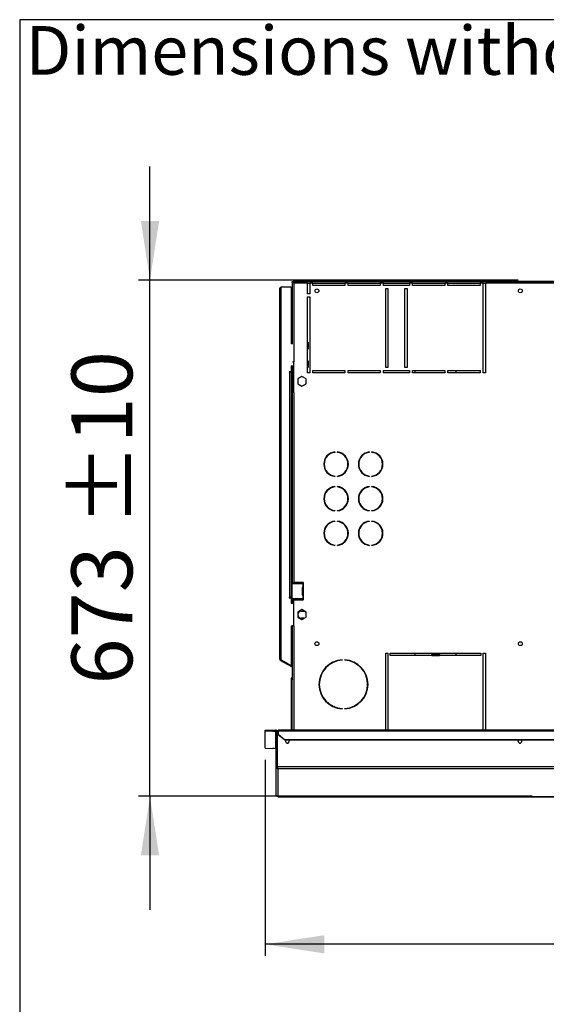
# Model space of a CAD drawing. Units: millimetres. Extents: x 5 to 414, y 3 to 291.
# Drawn here: x 5 to 51, y 205 to 291 of the extents above; entities that cross this region are included whole.
import ezdxf

# ---------------------------------------------------------------- set-up
doc = ezdxf.new("R2010")
doc.units = ezdxf.units.MM
doc.layers.add('GEOMETRY', color=7, linetype='Continuous')
doc.layers.add('TITLE', color=7, linetype='Continuous')
doc.styles.add('SLDTEXTSTYLE0', font='TXT', dxfattribs={"width": 0.605})
doc.dimstyles.new('SLDDIMSTYLE0', dxfattribs={"dimtxt": 5.136637, "dimasz": 3.5, "dimexe": 0, "dimexo": 0.0625, "dimgap": 1.284159, "dimtad": 1, "dimdec": 0, "dimlfac": 15, "dimrnd": 1e-09, "dimzin": 12, "dimdsep": 46, "dimtxsty": 'SLDTEXTSTYLE0', "dimsah": 1, "dimcen": 0.09, "dimadec": 0, "dimazin": 3, "dimtol": 1, "dimtp": 5, "dimtm": 5, "dimtfac": 1, "dimtdec": 0, "dimtofl": 0, "dimtmove": 0, "dimatfit": 3, "dimfxl": 0, "dimfrac": 2, "dimtolj": 1, "dimarcsym": 0})
doc.dimstyles.new('SLDDIMSTYLE1', dxfattribs={"dimtxt": 5.136637, "dimasz": 3.5, "dimexe": 0, "dimexo": 0.0625, "dimgap": 1.284159, "dimtad": 1, "dimdec": 0, "dimlfac": 15, "dimrnd": 1e-09, "dimzin": 12, "dimdsep": 46, "dimtxsty": 'SLDTEXTSTYLE0', "dimsah": 1, "dimcen": 0.09, "dimadec": 0, "dimazin": 3, "dimtol": 1, "dimtp": 10, "dimtm": 10, "dimtfac": 1, "dimtdec": 0, "dimtmove": 0, "dimatfit": 0, "dimfxl": 0, "dimfrac": 2, "dimtolj": 1, "dimarcsym": 0})

# ---------------------------------------------------------------- blocks, each defined once
blk = doc.blocks.new('SW_NOTE_0_4')
at = {"layer": 'GEOMETRY', "color": 0, "insert": (0, 5.457), "char_height": 4.23333, "attachment_point": 1, "style": 'SLDTEXTSTYLE0'}
blk.add_mtext('Dimensions without options', dxfattribs=at)
blk = doc.blocks.new('Block3')
at = {"layer": 'GEOMETRY', "color": 7}
blk.add_blockref('SW_NOTE_0_4', (-267.179, 279.073), dxfattribs=at)
blk = doc.blocks.new('_D')
at = {"layer": 'GEOMETRY'}
for p, q in [((26.587, 226.59), (26.587, 209.549)), ((111.654, 220.727), (111.654, 209.549)), ((111.654, 210.549), (26.587, 210.549))]:
    blk.add_line(p, q, dxfattribs=at)
for points in [[(26.587, 210.549), (31.724, 209.758), (31.724, 211.339)], [(111.654, 210.549), (106.517, 211.339), (106.517, 209.758)]]:
    blk.add_solid(points, dxfattribs=at)
at = {"layer": 'GEOMETRY', "char_height": 5.2917, "attachment_point": 1, "style": 'SLDTEXTSTYLE0'}
for s, insert in [('1276', (56.406, 217.37)), ('±5', (74.069, 217.37))]:
    blk.add_mtext(s, dxfattribs=dict(at, insert=insert))
blk = doc.blocks.new('_D_2')
at = {"layer": 'GEOMETRY'}
for p, q in [((16.587, 268.268), (16.587, 278.146)), ((48.57, 268.268), (15.587, 268.268)), ((16.587, 223.41), (16.587, 268.268)), ((49.783, 223.41), (15.587, 223.41)), ((16.587, 223.41), (16.587, 213.532))]:
    blk.add_line(p, q, dxfattribs=at)
for points in [[(16.587, 268.268), (17.377, 273.405), (15.797, 273.405)], [(16.587, 223.41), (15.797, 218.273), (17.377, 218.273)]]:
    blk.add_solid(points, dxfattribs=at)
at = {"layer": 'GEOMETRY', "char_height": 5.2917, "attachment_point": 1, "rotation": 90, "style": 'SLDTEXTSTYLE0'}
for s, insert in [('±10', (9.766, 246.868)), ('673', (9.766, 233.124))]:
    blk.add_mtext(s, dxfattribs=dict(at, insert=insert))

msp = doc.modelspace()

# ---------------------------------------------------------------- linework, layer by layer
at = {"color": 7, "linetype": 'Continuous', "lineweight": 25}
for p, q in [((28.947, 268.068), (28.947, 268.135)), ((28.947, 268.135), (52.211, 268.135)), ((28.947, 268.068), (29.019, 268.068)), ((28.947, 268.063), (28.947, 262.735)), ((28.947, 268.063), (29.014, 268.063)), ((28.965, 268.068), (28.963, 268.065)), ((29.019, 268.135), (29.019, 268.068)), ((52.054, 268.135), (29.019, 268.135)), ((29.081, 268.001), (29.081, 261.168)), ((30.254, 268.001), (29.081, 268.001)), ((30.254, 267.068), (30.254, 268.001)), ((30.254, 268.001), (30.454, 268.001)), ((30.454, 268.001), (30.454, 267.068)), ((30.721, 268.001), (30.454, 268.001)), ((30.721, 267.801), (30.721, 268.001)), ((30.721, 268.001), (33.521, 268.001)), ((33.521, 267.801), (30.721, 267.801)), ((33.521, 268.001), (33.521, 267.801)), ((33.787, 268.001), (33.521, 268.001)), ((33.787, 267.801), (33.787, 268.001)), ((33.787, 268.001), (36.587, 268.001)), ((36.587, 267.801), (33.787, 267.801)), ((36.587, 268.001), (36.587, 267.801)), ((36.854, 268.001), (36.587, 268.001)), ((36.854, 267.801), (36.854, 268.001)), ((36.854, 268.001), (39.121, 268.001)), ((39.121, 267.801), (36.854, 267.801)), ((39.121, 268.001), (39.121, 267.801)), ((39.387, 268.001), (39.121, 268.001)), ((39.387, 267.801), (39.387, 268.001)), ((39.387, 268.001), (42.187, 268.001)), ((42.187, 267.801), (39.387, 267.801)), ((42.187, 268.001), (42.187, 267.801)), ((42.454, 268.001), (42.187, 268.001)), ((42.454, 267.801), (42.454, 268.001)), ((42.454, 268.001), (45.254, 268.001)), ((45.254, 267.801), (42.454, 267.801)), ((45.254, 268.001), (45.254, 267.801)), ((45.521, 268.001), (45.254, 268.001)), ((45.521, 260.201), (45.521, 268.001)), ((45.521, 268.001), (45.721, 268.001)), ((45.721, 268.001), (45.721, 260.201)), ((52.054, 268.001), (45.721, 268.001)), ((27.854, 235.335), (27.854, 267.535)), ((27.987, 235.296), (27.987, 267.668)), ((27.987, 267.668), (28.854, 267.668)), ((28.854, 267.668), (28.854, 262.735)), ((30.454, 267.068), (30.254, 267.068)), ((37.054, 267.535), (37.254, 267.535)), ((37.054, 260.668), (37.054, 267.535)), ((37.254, 267.535), (37.254, 260.668)), ((38.721, 267.535), (38.921, 267.535)), ((38.721, 260.668), (38.721, 267.535)), ((38.921, 267.535), (38.921, 260.668)), ((30.254, 260.201), (30.254, 266.801)), ((30.254, 266.801), (30.454, 266.801)), ((30.454, 266.801), (30.454, 260.201)), ((28.965, 262.735), (28.854, 262.735)), ((30.354, 262.801), (30.254, 262.901)), ((30.354, 262.335), (30.354, 262.801)), ((30.254, 262.235), (30.354, 262.335)), ((28.965, 261.168), (29.081, 261.168)), ((29.081, 258.501), (29.081, 261.168)), ((30.354, 261.201), (30.254, 261.301)), ((30.354, 260.735), (30.354, 261.201)), ((28.854, 260.301), (28.687, 260.301)), ((28.687, 260.301), (28.687, 260.268)), ((28.687, 260.268), (28.721, 260.268)), ((28.721, 240.701), (28.721, 260.268)), ((28.721, 260.268), (28.854, 260.268)), ((28.854, 260.801), (29.054, 260.801)), ((28.854, 260.801), (28.854, 260.301)), ((28.854, 260.268), (28.854, 240.701)), ((28.947, 260.801), (28.947, 258.501)), ((29.014, 260.801), (29.014, 258.501)), ((29.054, 260.801), (29.054, 260.468)), ((29.054, 260.468), (29.081, 260.468)), ((30.254, 260.635), (30.354, 260.735)), ((30.454, 260.201), (30.254, 260.201)), ((30.721, 260.401), (33.521, 260.401)), ((30.721, 260.201), (30.721, 260.401)), ((33.521, 260.201), (30.721, 260.201)), ((33.521, 260.401), (33.521, 260.201)), ((33.787, 260.401), (36.587, 260.401)), ((33.787, 260.201), (33.787, 260.401)), ((36.587, 260.201), (33.787, 260.201)), ((36.587, 260.401), (36.587, 260.201)), ((36.854, 260.401), (39.121, 260.401)), ((36.854, 260.201), (36.854, 260.401)), ((39.121, 260.201), (36.854, 260.201)), ((37.254, 260.668), (37.054, 260.668)), ((38.921, 260.668), (38.721, 260.668)), ((39.121, 260.401), (39.121, 260.201)), ((39.387, 260.401), (42.187, 260.401)), ((39.387, 260.201), (39.387, 260.401)), ((42.187, 260.201), (39.387, 260.201)), ((39.587, 260.401), (39.587, 260.201)), ((42.187, 260.401), (42.187, 260.201)), ((42.454, 260.401), (45.254, 260.401)), ((42.454, 260.201), (42.454, 260.401)), ((45.254, 260.201), (42.454, 260.201)), ((43.187, 260.201), (43.187, 260.401)), ((45.254, 260.401), (45.254, 260.201)), ((45.721, 260.201), (45.521, 260.201)), ((29.787, 259.899), (29.414, 259.684)), ((29.414, 259.684), (29.414, 259.253)), ((29.414, 259.253), (29.787, 259.037)), ((30.161, 259.684), (29.787, 259.899)), ((29.787, 259.037), (30.161, 259.253)), ((30.161, 259.253), (30.161, 259.684)), ((28.947, 258.501), (28.947, 242.001)), ((29.081, 258.501), (28.947, 258.501)), ((29.081, 258.501), (29.081, 242.001)), ((32.631, 253.328), (32.631, 253.295)), ((32.864, 253.295), (32.864, 253.328)), ((35.631, 253.328), (35.631, 253.295)), ((35.864, 253.295), (35.864, 253.328)), ((32.631, 251.241), (32.631, 251.208)), ((32.864, 251.208), (32.864, 251.241)), ((35.631, 251.241), (35.631, 251.208)), ((35.864, 251.208), (35.864, 251.241)), ((32.631, 250.328), (32.631, 250.295)), ((32.864, 250.295), (32.864, 250.328)), ((35.631, 250.328), (35.631, 250.295)), ((35.864, 250.295), (35.864, 250.328)), ((32.631, 248.241), (32.631, 248.208)), ((32.864, 248.208), (32.864, 248.241)), ((35.631, 248.241), (35.631, 248.208)), ((35.864, 248.208), (35.864, 248.241)), ((32.631, 247.328), (32.631, 247.295)), ((32.864, 247.295), (32.864, 247.328)), ((35.631, 247.328), (35.631, 247.295)), ((35.864, 247.295), (35.864, 247.328)), ((32.631, 245.241), (32.631, 245.208)), ((32.864, 245.208), (32.864, 245.241)), ((35.631, 245.241), (35.631, 245.208)), ((35.864, 245.208), (35.864, 245.241)), ((28.934, 240.568), (28.934, 241.901)), ((28.934, 241.901), (29.847, 241.901)), ((28.947, 242.001), (29.081, 242.001)), ((28.947, 242.001), (28.947, 241.901)), ((29.014, 242.001), (29.014, 241.901)), ((29.867, 242.001), (29.081, 242.001)), ((29.803, 241.521), (29.82, 241.521)), ((29.803, 241.521), (29.803, 240.948)), ((29.82, 241.521), (29.82, 240.948)), ((29.847, 241.901), (29.847, 241.568)), ((29.867, 241.901), (29.847, 241.901)), ((29.848, 241.568), (29.847, 241.568)), ((29.848, 241.568), (29.867, 241.568)), ((29.867, 241.901), (29.881, 241.904)), ((29.881, 241.566), (29.867, 241.568)), ((29.881, 241.904), (29.881, 241.566)), ((29.914, 241.948), (29.914, 241.955)), ((29.914, 240.948), (29.914, 241.521)), ((28.721, 240.701), (28.687, 240.701)), ((28.687, 240.701), (28.687, 240.668)), ((28.687, 240.668), (28.854, 240.668)), ((28.854, 240.701), (28.721, 240.701)), ((28.854, 240.668), (28.854, 240.168)), ((29.847, 240.568), (28.934, 240.568)), ((28.947, 240.568), (28.947, 240.468)), ((29.014, 240.468), (28.947, 240.468)), ((28.947, 240.468), (28.947, 240.168)), ((29.014, 240.568), (29.014, 240.468)), ((29.014, 240.468), (29.014, 240.168)), ((29.054, 240.501), (29.054, 240.168)), ((29.912, 240.501), (29.054, 240.501)), ((29.081, 238.235), (29.081, 240.468)), ((29.081, 240.468), (29.867, 240.468)), ((29.82, 240.948), (29.803, 240.948)), ((29.847, 240.901), (29.847, 240.568)), ((29.847, 240.901), (29.848, 240.901)), ((29.847, 240.568), (29.867, 240.568)), ((29.867, 240.901), (29.848, 240.901)), ((29.867, 240.901), (29.881, 240.904)), ((29.881, 240.566), (29.867, 240.568)), ((29.881, 240.904), (29.881, 240.566)), ((29.914, 240.515), (29.914, 240.521)), ((29.054, 240.168), (28.854, 240.168)), ((29.787, 239.633), (29.414, 239.417)), ((30.161, 239.417), (29.787, 239.633)), ((29.414, 239.417), (29.414, 238.986)), ((29.414, 238.986), (29.787, 238.77)), ((29.72, 239.501), (30.014, 239.501)), ((30.014, 238.901), (29.72, 238.901)), ((29.787, 238.77), (30.161, 238.986)), ((30.161, 238.986), (30.161, 239.417)), ((28.854, 238.235), (28.965, 238.235)), ((28.854, 238.235), (28.854, 234.763)), ((28.947, 238.235), (28.947, 233.65)), ((29.081, 238.235), (28.965, 238.235)), ((27.987, 235.296), (27.987, 235.263)), ((37.054, 235.835), (37.254, 235.835)), ((37.054, 229.168), (37.054, 235.835)), ((37.254, 235.835), (37.254, 229.168)), ((37.454, 235.835), (45.321, 235.835)), ((37.454, 235.635), (37.454, 235.835)), ((45.321, 235.635), (37.454, 235.635)), ((39.587, 235.835), (39.587, 235.635)), ((41.021, 235.794), (41.021, 235.791)), ((41.021, 235.711), (41.021, 235.708)), ((41.073, 235.835), (41.073, 235.834)), ((41.389, 235.835), (41.39, 235.815)), ((41.754, 235.833), (41.754, 235.835)), ((41.754, 235.749), (41.754, 235.753)), ((41.754, 235.666), (41.754, 235.669)), ((43.187, 235.635), (43.187, 235.835)), ((45.321, 235.835), (45.321, 235.635)), ((45.521, 235.835), (45.721, 235.835)), ((45.521, 229.168), (45.521, 235.835)), ((45.721, 235.835), (45.721, 229.168)), ((27.921, 235.219), (27.954, 235.277)), ((27.921, 235.219), (28.804, 234.709)), ((27.954, 235.277), (28.837, 234.767)), ((27.987, 235.263), (28.854, 234.763)), ((28.804, 234.709), (28.837, 234.767)), ((28.947, 234.627), (28.804, 234.709)), ((28.947, 234.704), (28.837, 234.767)), ((33.271, 235.265), (33.271, 235.232)), ((33.504, 235.232), (33.504, 235.265)), ((28.881, 233.668), (28.947, 233.668)), ((28.881, 233.535), (28.881, 233.668)), ((28.947, 233.65), (28.947, 233.535)), ((28.947, 233.535), (28.881, 233.535)), ((28.881, 229.168), (28.881, 233.535)), ((28.947, 229.168), (28.947, 233.535)), ((33.271, 231.038), (33.271, 231.005)), ((33.504, 231.005), (33.504, 231.038)), ((26.587, 229.146), (27.254, 229.168)), ((26.587, 229.046), (26.587, 229.146)), ((27.254, 229.068), (26.587, 229.046)), ((26.587, 227.59), (26.587, 229.046)), ((27.254, 229.168), (27.254, 229.068)), ((27.254, 229.168), (27.487, 229.168)), ((27.254, 229.068), (27.487, 229.068)), ((27.487, 229.068), (27.487, 229.168)), ((27.487, 229.068), (27.487, 227.568)), ((27.554, 225.968), (27.554, 229.003)), ((27.554, 229.003), (27.654, 229.003)), ((27.654, 225.968), (27.654, 229.003)), ((27.659, 229.001), (27.721, 229.001)), ((27.659, 225.965), (27.659, 229.001)), ((279.721, 229.168), (27.721, 229.168)), ((27.721, 229.085), (27.721, 229.168)), ((27.721, 229.085), (27.721, 228.815)), ((27.721, 229.085), (279.721, 229.085)), ((27.721, 228.815), (28.254, 228.353)), ((27.721, 228.765), (27.721, 228.815)), ((28.254, 228.303), (27.721, 228.765)), ((26.587, 227.59), (27.254, 227.568)), ((28.254, 228.353), (279.187, 228.353)), ((28.254, 228.353), (28.254, 228.303)), ((28.254, 228.303), (279.187, 228.303)), ((27.487, 227.568), (27.254, 227.568)), ((27.554, 223.54), (27.554, 225.968)), ((27.554, 225.968), (27.654, 225.968)), ((279.782, 225.965), (27.659, 225.965)), ((279.721, 225.798), (27.721, 225.798)), ((27.721, 223.377), (27.721, 225.798)), ((27.554, 223.54), (27.554, 223.54)), ((27.718, 223.377), (109.991, 223.377))]:
    msp.add_line(p, q, dxfattribs=at)
at = {"color": 8, "linetype": 'Continuous', "lineweight": 25}
for p, q in [((29.081, 238.235), (29.081, 229.168)), ((109.992, 223.377), (27.721, 223.377))]:
    msp.add_line(p, q, dxfattribs=at)
at = {"color": 7, "linetype": 'Continuous', "lineweight": 25, "flags": 128}
for points in [[(29.034, 268.05), (29.033, 268.049), (29.032, 268.048)], [(28.691, 228.201), (28.678, 228.266), (28.657, 228.303)], [(48.551, 228.201), (48.563, 228.266), (48.584, 228.303)]]:
    msp.add_lwpolyline(points, dxfattribs=at)
at = {"color": 7, "linetype": 'Continuous', "lineweight": 25}
for centre in [(31.081, 267.335), (48.747, 267.335), (31.081, 236.668), (48.747, 236.668)]:
    msp.add_circle(centre, 0.167, dxfattribs=at)
for centre, radius, start, end in [((32.747, 252.268), 1.067, 96.27929, 263.72071), ((32.747, 252.268), 1.034, 96.4814, 263.5186), ((32.747, 252.268), 1.067, 276.27929, 83.72071), ((32.747, 252.268), 1.034, 276.4814, 83.5186), ((35.747, 252.268), 1.067, 96.27929, 263.72071), ((35.747, 252.268), 1.034, 96.4814, 263.5186), ((35.747, 252.268), 1.067, 276.27929, 83.72071), ((35.747, 252.268), 1.034, 276.4814, 83.5186), ((32.747, 249.268), 1.067, 96.27929, 263.72071), ((32.747, 249.268), 1.034, 96.4814, 263.5186), ((32.747, 249.268), 1.067, 276.27929, 83.72071), ((32.747, 249.268), 1.034, 276.4814, 83.5186), ((35.747, 249.268), 1.067, 96.27929, 263.72071), ((35.747, 249.268), 1.034, 96.4814, 263.5186), ((35.747, 249.268), 1.067, 276.27929, 83.72071), ((35.747, 249.268), 1.034, 276.4814, 83.5186), ((32.747, 246.268), 1.067, 96.27929, 263.72071), ((32.747, 246.268), 1.034, 96.4814, 263.5186), ((32.747, 246.268), 1.067, 276.27929, 83.72071), ((32.747, 246.268), 1.034, 276.4814, 83.5186), ((35.747, 246.268), 1.067, 96.27929, 263.72071), ((35.747, 246.268), 1.034, 96.4814, 263.5186), ((35.747, 246.268), 1.067, 276.27929, 83.72071), ((35.747, 246.268), 1.034, 276.4814, 83.5186), ((29.849, 241.522), 0.0459, 92.72504, 180.93636), ((29.866, 241.522), 0.0459, 92.72504, 180.93636), ((29.867, 241.955), 0.0467, 0, 90), ((29.867, 241.948), 0.0467, 287.7414, 0), ((29.867, 241.521), 0.0467, 0, 72.2586), ((29.849, 240.947), 0.0459, 179.06364, 267.27496), ((29.866, 240.947), 0.0459, 179.06364, 267.27496), ((29.867, 240.515), 0.0467, 270, 0), ((29.867, 240.948), 0.0467, 287.7414, 0), ((29.867, 240.521), 0.0467, 0, 72.2586), ((29.72, 239.201), 0.3, 90, 270), ((27.987, 235.335), 0.133, 180, 240), ((27.987, 235.335), 0.0667, 203.77241, 240), ((33.387, 233.135), 2.133, 93.13493, 266.86507), ((33.387, 233.135), 2.1, 93.18466, 266.81534), ((33.387, 233.135), 2.133, 273.13493, 86.86507), ((33.387, 233.135), 2.1, 273.18466, 86.81534), ((29.014, 233.668), 0.133, 120, 180), ((28.521, 228.201), 0.17, 143.22643, 0), ((48.721, 228.201), 0.17, 180, 36.77357), ((27.487, 227.501), 0.0666, 0.0151, 90.01509)]:
    msp.add_arc(centre, radius, start, end, dxfattribs=at)
for points, knots in [([(29.081, 268.001), (29.063, 268.01), (29.033, 268.025), (28.997, 268.042), (28.974, 268.052), (28.959, 268.058), (28.949, 268.062), (28.948, 268.063), (28.947, 268.063)], [0, 0, 0, 0, 0.2573386, 0.4687631, 0.5993102, 0.7308577, 0.8641746, 1, 1, 1, 1]), ([(29.081, 268.001), (29.072, 268.01), (29.057, 268.025), (29.039, 268.042), (29.027, 268.052), (29.02, 268.058), (29.015, 268.062), (29.014, 268.063), (29.014, 268.063)], [0, 0, 0, 0, 0.284287, 0.506994, 0.635296, 0.758702, 0.879468, 1, 1, 1, 1]), ([(29.019, 268.135), (29.019, 268.133), (29.021, 268.131), (29.029, 268.11), (29.042, 268.079), (29.061, 268.042), (29.074, 268.015), (29.081, 268.001)], [0, 0, 0, 0, 0.194912, 0.389917, 0.588359, 0.795828, 1, 1, 1, 1]), ([(29.019, 268.068), (29.019, 268.068), (29.021, 268.066), (29.027, 268.058), (29.039, 268.044), (29.057, 268.025), (29.073, 268.009), (29.081, 268.001)], [0, 0, 0, 0, 0.158896, 0.317512, 0.483344, 0.727687, 1, 1, 1, 1]), ([(41.024, 235.79), (41.023, 235.79), (41.011, 235.793), (41.043, 235.796), (41.12, 235.801), (41.243, 235.807), (41.386, 235.812), (41.53, 235.817), (41.654, 235.823), (41.73, 235.827), (41.763, 235.831), (41.754, 235.833), (41.754, 235.833)], [0, 0, 0, 0, 0.017143, 0.141147, 0.261299, 0.386385, 0.50828, 0.630175, 0.755261, 0.875413, 0.999417, 1, 1, 1, 1]), ([(41.024, 235.707), (41.023, 235.707), (41.011, 235.709), (41.043, 235.713), (41.12, 235.718), (41.243, 235.723), (41.386, 235.728), (41.53, 235.734), (41.654, 235.739), (41.73, 235.744), (41.763, 235.748), (41.754, 235.749), (41.754, 235.749)], [0, 0, 0, 0, 0.017143, 0.141147, 0.261299, 0.386385, 0.50828, 0.630175, 0.755261, 0.875413, 0.999417, 1, 1, 1, 1]), ([(41.021, 235.794), (41.021, 235.794), (41.02, 235.794), (41.025, 235.796), (41.042, 235.8), (41.125, 235.805), (41.245, 235.81), (41.342, 235.814), (41.39, 235.815)], [0, 0, 0, 0, 0.004356, 0.021254, 0.263938, 0.49947, 0.752969, 1, 1, 1, 1]), ([(41.021, 235.711), (41.021, 235.711), (41.02, 235.711), (41.025, 235.713), (41.042, 235.717), (41.125, 235.721), (41.245, 235.727), (41.39, 235.732), (41.534, 235.737), (41.655, 235.743), (41.735, 235.747), (41.766, 235.753), (41.74, 235.756), (41.728, 235.757)], [0, 0, 0, 0, 0.001963, 0.009581, 0.11898, 0.225156, 0.33943, 0.450789, 0.562148, 0.676423, 0.786189, 0.899475, 1, 1, 1, 1]), ([(41.074, 235.835), (41.065, 235.828), (41.048, 235.815), (41.03, 235.802), (41.021, 235.795)], [0, 0, 0, 0, 0.492745, 1, 1, 1, 1]), ([(41.021, 235.79), (41.03, 235.784), (41.047, 235.77), (41.065, 235.757), (41.073, 235.751)], [0, 0, 0, 0, 0.511599, 1, 1, 1, 1]), ([(41.075, 235.752), (41.066, 235.745), (41.048, 235.732), (41.03, 235.719), (41.021, 235.712)], [0, 0, 0, 0, 0.499912, 1, 1, 1, 1]), ([(41.021, 235.707), (41.03, 235.7), (41.047, 235.687), (41.065, 235.674), (41.073, 235.668)], [0, 0, 0, 0, 0.511599, 1, 1, 1, 1]), ([(41.075, 235.669), (41.066, 235.662), (41.051, 235.651), (41.036, 235.639), (41.03, 235.635)], [0, 0, 0, 0, 0.591972, 1, 1, 1, 1]), ([(41.076, 235.635), (41.092, 235.636), (41.133, 235.638), (41.247, 235.644), (41.39, 235.649), (41.534, 235.654), (41.655, 235.659), (41.735, 235.664), (41.766, 235.669), (41.74, 235.673), (41.728, 235.674)], [0, 0, 0, 0, 0.085213, 0.220126, 0.351598, 0.483069, 0.617982, 0.747573, 0.88132, 1, 1, 1, 1]), ([(41.078, 235.752), (41.082, 235.753), (41.092, 235.757), (41.162, 235.761), (41.265, 235.767), (41.388, 235.772), (41.511, 235.777), (41.614, 235.783), (41.683, 235.787), (41.692, 235.79), (41.697, 235.792)], [0, 0, 0, 0, 0.10945, 0.237171, 0.370143, 0.499719, 0.629294, 0.762266, 0.889987, 1, 1, 1, 1]), ([(41.078, 235.669), (41.082, 235.67), (41.092, 235.673), (41.162, 235.678), (41.265, 235.683), (41.388, 235.689), (41.511, 235.694), (41.614, 235.699), (41.683, 235.704), (41.692, 235.707), (41.697, 235.708)], [0, 0, 0, 0, 0.1094504, 0.2371712, 0.3701429, 0.4997186, 0.6292943, 0.762266, 0.8899868, 1, 1, 1, 1]), ([(41.131, 235.635), (41.168, 235.637), (41.242, 235.64), (41.387, 235.645), (41.53, 235.65), (41.654, 235.656), (41.73, 235.661), (41.763, 235.664), (41.754, 235.666), (41.754, 235.666)], [0, 0, 0, 0, 0.164, 0.330072, 0.496144, 0.666563, 0.83026, 0.999206, 1, 1, 1, 1]), ([(41.73, 235.758), (41.722, 235.764), (41.705, 235.778), (41.689, 235.791), (41.68, 235.798)], [0, 0, 0, 0, 0.500013, 1, 1, 1, 1]), ([(41.73, 235.674), (41.722, 235.681), (41.705, 235.694), (41.689, 235.708), (41.68, 235.714)], [0, 0, 0, 0, 0.500013, 1, 1, 1, 1]), ([(41.7, 235.792), (41.709, 235.798), (41.727, 235.812), (41.744, 235.825), (41.753, 235.832)], [0, 0, 0, 0, 0.4998889, 1, 1, 1, 1]), ([(41.7, 235.708), (41.709, 235.715), (41.727, 235.728), (41.744, 235.742), (41.753, 235.749)], [0, 0, 0, 0, 0.499889, 1, 1, 1, 1]), ([(41.713, 235.635), (41.717, 235.638), (41.731, 235.648), (41.744, 235.659), (41.753, 235.665)], [0, 0, 0, 0, 0.340878, 1, 1, 1, 1]), ([(27.554, 225.968), (27.555, 225.951), (27.559, 225.915), (27.585, 225.864), (27.628, 225.824), (27.676, 225.802), (27.708, 225.799), (27.721, 225.798)], [0, 0, 0, 0, 0.192156, 0.412762, 0.633378, 0.853994, 1, 1, 1, 1]), ([(27.654, 225.968), (27.655, 225.958), (27.656, 225.943), (27.665, 225.931), (27.668, 225.928)], [0, 0, 0, 0, 0.697262, 1, 1, 1, 1]), ([(27.721, 223.377), (27.7, 223.379), (27.661, 223.382), (27.608, 223.413), (27.571, 223.459), (27.555, 223.505), (27.554, 223.532), (27.554, 223.54)], [0, 0, 0, 0, 0.238299, 0.476327, 0.697948, 0.905177, 1, 1, 1, 1])]:
    msp.add_open_spline(points, degree=3, knots=knots, dxfattribs=at)
for points in [[(27.854, 267.535), (27.856, 267.546), (27.86, 267.568), (27.891, 267.601), (27.935, 267.635), (27.97, 267.657), (27.987, 267.668)], [(27.987, 235.296), (27.97, 235.299), (27.935, 235.306), (27.891, 235.316), (27.86, 235.325), (27.856, 235.332), (27.854, 235.335)], [(27.654, 229.001), (27.651, 229.023), (27.646, 229.067), (27.608, 229.122), (27.553, 229.16), (27.509, 229.165), (27.487, 229.168)], [(27.554, 229.001), (27.553, 229.01), (27.551, 229.028), (27.535, 229.05), (27.513, 229.065), (27.496, 229.067), (27.487, 229.068)], [(27.721, 225.798), (27.715, 225.802), (27.705, 225.808), (27.69, 225.847), (27.674, 225.901), (27.664, 225.944), (27.659, 225.965)]]:
    msp.add_open_spline(points, degree=3, dxfattribs=at)
at = {"layer": 'TITLE', "color": 7, "linetype": 'Continuous'}
for p, q in [((413.586, 290.893), (5.273, 290.893)), ((5.273, 290.893), (5.273, 5.809))]:
    msp.add_line(p, q, dxfattribs=at)

# ---------------------------------------------------------------- block references
at = {"layer": 'GEOMETRY'}
msp.add_blockref('Block3', (272.967, 5.809), dxfattribs=at)

# ---------------------------------------------------------------- dimensions: what is measured, and where the dimension line sits
dim = msp.add_linear_dim(base=(16.587, 268.268), p1=(50.783, 223.41), p2=(49.57, 268.268), angle=90, dimstyle='SLDDIMSTYLE1', dxfattribs=at)
dim.commit()
dim.dimension.update_dxf_attribs({"geometry": '_D_2', "text_midpoint": (16.587, 245.839), "dimtype": 160})
dim = msp.add_linear_dim(base=(26.587, 210.549), p1=(111.654, 221.727), p2=(26.587, 227.59), dimstyle='SLDDIMSTYLE0', dxfattribs=at)
dim.commit()
dim.dimension.update_dxf_attribs({"geometry": '_D', "text_midpoint": (69.121, 210.549), "dimtype": 160})

doc.saveas('drawing.dxf')
